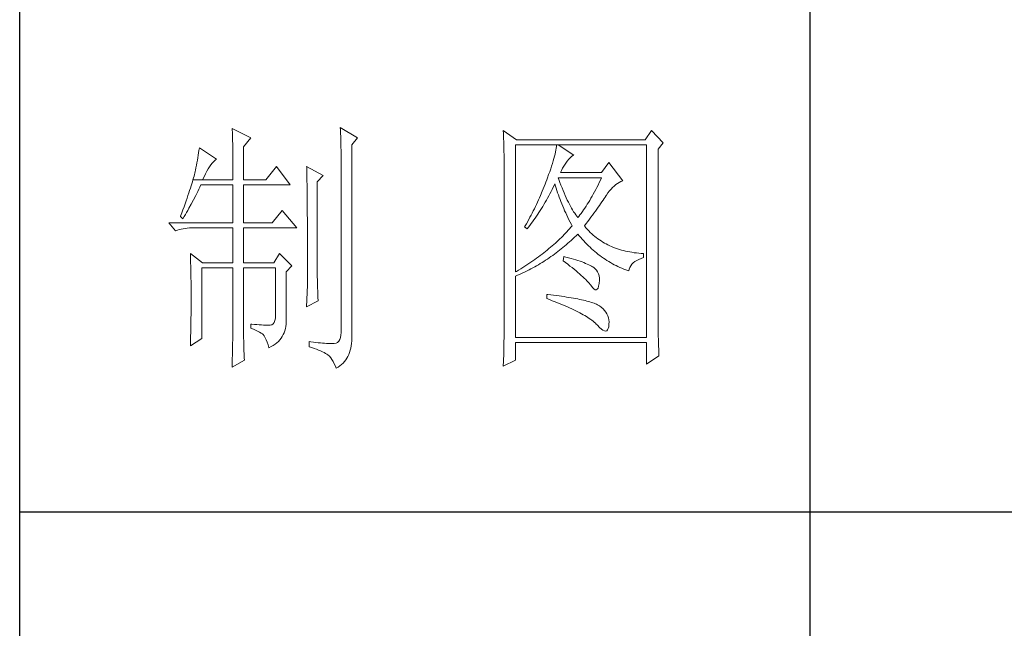
# Model space of a CAD drawing. Units: millimetres. Extents: x 4524 to 184104, y -121311 to -7597.
# Drawn here: x 8541 to 8743, y -59241 to -59117 of the extents above; entities that cross this region are included whole.
import ezdxf

# ---------------------------------------------------------------- set-up
doc = ezdxf.new("R2010")
doc.units = ezdxf.units.MM
doc.layers.add('轮廓线', color=7, linetype='Continuous', lineweight=25)

# ---------------------------------------------------------------- blocks, each defined once
blk = doc.blocks.new('文字')
blk.add_line((3870.01, 1145.22), (3870.01, 643.97))
at = {"layer": '轮廓线', "color": 7, "lineweight": 0}
for p, q in [((3760.36, 1017.5), (3760.37, 1017.16)), ((3763.93, 1015.75), (3760.36, 1017.5)), ((3760.37, 1017.16), (3760.4, 1016.8)), ((3760.4, 1016.8), (3760.41, 1016.41)), ((3760.41, 1016.41), (3760.43, 1016)), ((3780.88, 1017.7), (3780.9, 1017.23)), ((3784.14, 1015.75), (3780.88, 1017.7)), ((3780.9, 1017.23), (3780.92, 1016.75)), ((3780.92, 1016.75), (3780.96, 1015.81)), ((3811.82, 1017.11), (3811.84, 1016.58)), ((3814.31, 1015.36), (3811.82, 1017.11)), ((3811.84, 1016.58), (3811.86, 1016.06)), ((3839.96, 1017.11), (3838.71, 1015.36)), ((3842.14, 1014.78), (3839.96, 1017.11)), ((3760.43, 1016), (3760.45, 1015.58)), ((3760.45, 1015.58), (3760.46, 1015.13)), ((3760.46, 1015.13), (3760.47, 1014.66)), ((3760.47, 1014.66), (3760.48, 1014.16)), ((3762.53, 1014), (3763.93, 1015.75)), ((3780.96, 1015.81), (3780.98, 1015.33)), ((3780.98, 1015.33), (3780.99, 1014.85)), ((3780.99, 1014.85), (3781, 1014.36)), ((3783.05, 1014.39), (3784.14, 1015.75)), ((3811.86, 1016.06), (3811.87, 1015.54)), ((3811.87, 1015.54), (3811.89, 1015.03)), ((3811.89, 1015.03), (3811.9, 1014.52)), ((3838.71, 1015.36), (3814.31, 1015.36)), ((3841.2, 1013.61), (3842.14, 1014.78)), ((3754, 1012.89), (3753.92, 1012.43)), ((3754.07, 1013.35), (3754, 1012.89)), ((3754.14, 1013.81), (3754.07, 1013.35)), ((3757.4, 1011.67), (3754.14, 1013.81)), ((3760.48, 1014.16), (3760.49, 1013.65)), ((3760.49, 1013.65), (3760.5, 1013.11)), ((3760.5, 1013.11), (3760.5, 1012.55)), ((3762.53, 1007.78), (3762.53, 1014)), ((3781, 1014.36), (3781.01, 1013.88)), ((3781.01, 1013.88), (3781.02, 1013.39)), ((3781.02, 1013.39), (3781.03, 1012.9)), ((3781.03, 1012.9), (3781.03, 1012.4)), ((3783.05, 978.03), (3783.05, 1014.39)), ((3811.9, 1014.52), (3811.92, 1014.03)), ((3811.92, 1014.03), (3811.93, 1013.54)), ((3811.93, 1013.54), (3811.94, 1013.05)), ((3811.94, 1013.05), (3811.95, 1012.58)), ((3814.15, 990.28), (3814.15, 1014.39)), ((3814.15, 1014.39), (3839.02, 1014.39)), ((3821.72, 1013.05), (3821.64, 1012.66)), ((3821.79, 1013.41), (3821.72, 1013.05)), ((3821.85, 1013.76), (3821.79, 1013.41)), ((3821.89, 1014.09), (3821.85, 1013.76)), ((3821.92, 1014.39), (3821.89, 1014.09)), ((3825.19, 1012.44), (3822.23, 1014.39)), ((3839.02, 1014.39), (3839.02, 977.84)), ((3841.2, 981.07), (3841.2, 1013.61)), ((3753.68, 1011.02), (3753.59, 1010.54)), ((3753.76, 1011.49), (3753.68, 1011.02)), ((3753.84, 1011.97), (3753.76, 1011.49)), ((3753.92, 1012.43), (3753.84, 1011.97)), ((3756.33, 1010.6), (3756.57, 1010.91)), ((3756.57, 1010.91), (3756.8, 1011.17)), ((3756.8, 1011.17), (3757.02, 1011.39)), ((3757.02, 1011.39), (3757.23, 1011.56)), ((3757.23, 1011.56), (3757.4, 1011.67)), ((3760.5, 1012.55), (3760.51, 1011.98)), ((3760.51, 1011.98), (3760.51, 1011.38)), ((3760.51, 1011.38), (3760.51, 1007.78)), ((3781.03, 1012.4), (3781.03, 978.81)), ((3811.95, 1012.58), (3811.95, 1012.11)), ((3811.95, 1012.11), (3811.96, 1011.64)), ((3811.96, 1011.64), (3811.97, 1011.18)), ((3811.97, 1011.18), (3811.97, 1010.73)), ((3821.14, 1010.88), (3820.98, 1010.38)), ((3821.29, 1011.35), (3821.14, 1010.88)), ((3821.42, 1011.81), (3821.29, 1011.35)), ((3821.53, 1012.24), (3821.42, 1011.81)), ((3821.64, 1012.66), (3821.53, 1012.24)), ((3823.54, 1010.73), (3823.8, 1011.09)), ((3823.8, 1011.09), (3823.94, 1011.28)), ((3823.94, 1011.28), (3824.24, 1011.7)), ((3824.24, 1011.7), (3824.54, 1012.03)), ((3824.54, 1012.03), (3824.84, 1012.28)), ((3824.84, 1012.28), (3825.14, 1012.43)), ((3825.14, 1012.43), (3825.19, 1012.44)), ((3831.87, 1011.08), (3830.47, 1009.14)), ((3834.52, 1007.58), (3831.87, 1011.08)), ((3753.29, 1009.06), (3753.21, 1008.77)), ((3753.36, 1009.33), (3753.29, 1009.06)), ((3753.41, 1009.57), (3753.36, 1009.33)), ((3753.5, 1010.05), (3753.41, 1009.57)), ((3753.59, 1010.54), (3753.5, 1010.05)), ((3755.32, 1008.9), (3755.58, 1009.4)), ((3755.58, 1009.4), (3755.84, 1009.84)), ((3755.84, 1009.84), (3756.09, 1010.25)), ((3756.09, 1010.25), (3756.33, 1010.6)), ((3768.75, 1010.31), (3766.73, 1007.78)), ((3771.39, 1006.81), (3768.75, 1010.31)), ((3774.5, 1010.31), (3774.51, 1010.06)), ((3777.61, 1008.56), (3774.5, 1010.31)), ((3774.51, 1010.06), (3774.52, 1009.8)), ((3774.52, 1009.8), (3774.52, 1009.53)), ((3774.52, 1009.53), (3774.53, 1009.26)), ((3774.53, 1009.26), (3774.54, 1008.97)), ((3774.54, 1008.97), (3774.54, 1008.67)), ((3811.97, 1010.73), (3811.97, 1010.29)), ((3811.97, 1010.29), (3811.97, 979.87)), ((3820.62, 1009.31), (3820.42, 1008.75)), ((3820.81, 1009.86), (3820.62, 1009.31)), ((3820.98, 1010.38), (3820.81, 1009.86)), ((3822.7, 1009.14), (3822.88, 1009.56)), ((3830.47, 1009.14), (3822.7, 1009.14)), ((3822.88, 1009.56), (3823.08, 1009.96)), ((3823.08, 1009.96), (3823.3, 1010.35)), ((3823.3, 1010.35), (3823.54, 1010.73)), ((3752.82, 1007.41), (3752.7, 1007.02)), ((3752.93, 1007.77), (3752.82, 1007.41)), ((3753.03, 1008.13), (3752.93, 1007.77)), ((3752.93, 1007.77), (3754.76, 1007.78)), ((3753.13, 1008.46), (3753.03, 1008.13)), ((3753.21, 1008.77), (3753.13, 1008.46)), ((3754.76, 1007.78), (3755.04, 1008.36)), ((3754.76, 1007.78), (3760.51, 1007.78)), ((3755.04, 1008.36), (3755.32, 1008.9)), ((3762.53, 1007.78), (3766.73, 1007.78)), ((3774.54, 1008.67), (3774.54, 1008.36)), ((3774.54, 1008.36), (3774.55, 1008.04)), ((3774.55, 1008.04), (3774.56, 1007.71)), ((3774.56, 1007.71), (3774.56, 1007.37)), ((3774.56, 1007.37), (3774.57, 1007.02)), ((3776.52, 1007.39), (3777.61, 1008.56)), ((3776.52, 989.23), (3776.52, 1007.39)), ((3819.89, 1007.35), (3819.73, 1006.92)), ((3820.06, 1007.78), (3819.89, 1007.35)), ((3820.2, 1008.16), (3820.06, 1007.78)), ((3820.42, 1008.75), (3820.2, 1008.16)), ((3822.36, 1007.82), (3822.23, 1008.17)), ((3822.23, 1008.17), (3830.47, 1008.17)), ((3822.56, 1007.28), (3822.36, 1007.82)), ((3822.76, 1006.75), (3822.56, 1007.28)), ((3830.03, 1007.24), (3829.81, 1006.78)), ((3830.25, 1007.7), (3830.03, 1007.24)), ((3830.47, 1008.17), (3830.25, 1007.7)), ((3833.17, 1006.85), (3833.49, 1007.08)), ((3833.49, 1007.08), (3833.81, 1007.27)), ((3833.81, 1007.27), (3834.13, 1007.43)), ((3834.13, 1007.43), (3834.47, 1007.57)), ((3834.47, 1007.57), (3834.52, 1007.58)), ((3752.13, 1005.27), (3751.97, 1004.79)), ((3752.29, 1005.74), (3752.13, 1005.27)), ((3752.43, 1006.18), (3752.29, 1005.74)), ((3752.57, 1006.61), (3752.43, 1006.18)), ((3752.7, 1007.02), (3752.57, 1006.61)), ((3753.45, 1004.77), (3753.86, 1005.58)), ((3753.86, 1005.58), (3754.06, 1005.99)), ((3754.06, 1005.99), (3754.26, 1006.4)), ((3754.26, 1006.4), (3754.45, 1006.81)), ((3754.45, 1006.81), (3760.51, 1006.81)), ((3760.51, 1006.81), (3760.51, 999.61)), ((3762.53, 999.61), (3762.53, 1006.81)), ((3762.53, 1006.81), (3771.39, 1006.81)), ((3774.57, 1007.02), (3774.57, 1006.66)), ((3774.57, 1006.66), (3774.58, 1006.29)), ((3774.58, 1006.29), (3774.58, 1005.91)), ((3774.58, 1005.91), (3774.59, 1005.52)), ((3774.59, 1005.52), (3774.59, 1005.11)), ((3819.22, 1005.63), (3818.86, 1004.79)), ((3819.57, 1006.49), (3819.22, 1005.63)), ((3819.73, 1006.92), (3819.57, 1006.49)), ((3820.66, 1005.11), (3820.87, 1005.52)), ((3820.87, 1005.52), (3821.09, 1005.94)), ((3821.09, 1005.94), (3821.3, 1006.37)), ((3821.3, 1006.37), (3821.51, 1006.79)), ((3821.51, 1006.79), (3821.61, 1007)), ((3821.61, 1007), (3821.73, 1006.58)), ((3821.73, 1006.58), (3821.86, 1006.17)), ((3821.86, 1006.17), (3821.99, 1005.75)), ((3821.99, 1005.75), (3822.13, 1005.32)), ((3822.13, 1005.32), (3822.28, 1004.9)), ((3822.96, 1006.24), (3822.76, 1006.75)), ((3823.16, 1005.75), (3822.96, 1006.24)), ((3823.36, 1005.27), (3823.16, 1005.75)), ((3823.56, 1004.8), (3823.36, 1005.27)), ((3829.13, 1005.48), (3828.9, 1005.07)), ((3829.36, 1005.91), (3829.13, 1005.48)), ((3829.58, 1006.34), (3829.36, 1005.91)), ((3829.81, 1006.78), (3829.58, 1006.34)), ((3831.41, 1004.86), (3831.68, 1005.27)), ((3831.68, 1005.27), (3831.97, 1005.65)), ((3831.97, 1005.65), (3832.26, 1005.99)), ((3832.26, 1005.99), (3832.56, 1006.31)), ((3832.56, 1006.31), (3832.86, 1006.59)), ((3832.86, 1006.59), (3833.17, 1006.85)), ((3751.62, 1003.77), (3751.43, 1003.23)), ((3751.8, 1004.29), (3751.62, 1003.77)), ((3751.97, 1004.79), (3751.8, 1004.29)), ((3752.6, 1003.15), (3753.03, 1003.96)), ((3753.03, 1003.96), (3753.45, 1004.77)), ((3774.59, 1005.11), (3774.59, 1004.7)), ((3774.59, 1004.7), (3774.6, 1004.28)), ((3774.6, 1004.28), (3774.6, 1003.85)), ((3774.6, 1003.85), (3774.61, 1003.4)), ((3774.61, 1003.4), (3774.61, 1002.95)), ((3818.3, 1003.53), (3818.11, 1003.11)), ((3818.49, 1003.95), (3818.3, 1003.53)), ((3818.68, 1004.37), (3818.49, 1003.95)), ((3818.86, 1004.79), (3818.68, 1004.37)), ((3819.53, 1003.11), (3819.76, 1003.5)), ((3819.76, 1003.5), (3819.99, 1003.89)), ((3819.99, 1003.89), (3820.21, 1004.3)), ((3820.21, 1004.3), (3820.44, 1004.7)), ((3820.44, 1004.7), (3820.66, 1005.11)), ((3822.28, 1004.9), (3822.43, 1004.48)), ((3822.43, 1004.48), (3822.58, 1004.05)), ((3822.58, 1004.05), (3822.75, 1003.63)), ((3822.75, 1003.63), (3822.92, 1003.2)), ((3823.76, 1004.36), (3823.56, 1004.8)), ((3823.96, 1003.93), (3823.76, 1004.36)), ((3824.16, 1003.52), (3823.96, 1003.93)), ((3824.36, 1003.13), (3824.16, 1003.52)), ((3827.99, 1003.49), (3827.76, 1003.12)), ((3828.22, 1003.87), (3827.99, 1003.49)), ((3828.45, 1004.26), (3828.22, 1003.87)), ((3828.68, 1004.66), (3828.45, 1004.26)), ((3828.9, 1005.07), (3828.68, 1004.66)), ((3830.29, 1003.24), (3830.52, 1003.57)), ((3830.52, 1003.57), (3830.74, 1003.89)), ((3830.74, 1003.89), (3830.96, 1004.2)), ((3830.96, 1004.2), (3831.16, 1004.5)), ((3831.16, 1004.5), (3831.36, 1004.79)), ((3831.36, 1004.79), (3831.41, 1004.86)), ((3750.81, 1001.49), (3750.59, 1000.87)), ((3751.03, 1002.09), (3750.81, 1001.49)), ((3751.23, 1002.67), (3751.03, 1002.09)), ((3751.43, 1003.23), (3751.23, 1002.67)), ((3751.49, 1001.17), (3751.71, 1001.57)), ((3751.71, 1001.57), (3751.94, 1001.96)), ((3751.94, 1001.96), (3752.16, 1002.36)), ((3752.16, 1002.36), (3752.6, 1003.15)), ((3769.84, 1001.95), (3767.97, 999.61)), ((3772.64, 998.64), (3769.84, 1001.95)), ((3774.61, 1002.95), (3774.61, 1002.49)), ((3774.61, 1002.49), (3774.62, 1002.01)), ((3774.62, 1002.01), (3774.62, 1001.53)), ((3774.62, 1001.53), (3774.62, 1001.03)), ((3817.29, 1001.46), (3817.08, 1001.06)), ((3817.5, 1001.88), (3817.29, 1001.46)), ((3817.71, 1002.29), (3817.5, 1001.88)), ((3817.91, 1002.7), (3817.71, 1002.29)), ((3818.11, 1003.11), (3817.91, 1002.7)), ((3818.35, 1001.22), (3818.59, 1001.59)), ((3818.59, 1001.59), (3818.83, 1001.96)), ((3818.83, 1001.96), (3819.07, 1002.34)), ((3819.07, 1002.34), (3819.3, 1002.72)), ((3819.3, 1002.72), (3819.53, 1003.11)), ((3822.92, 1003.2), (3823.09, 1002.77)), ((3823.09, 1002.77), (3823.28, 1002.34)), ((3823.28, 1002.34), (3823.46, 1001.91)), ((3823.46, 1001.91), (3823.66, 1001.48)), ((3823.66, 1001.48), (3823.86, 1001.05)), ((3824.56, 1002.75), (3824.36, 1003.13)), ((3824.76, 1002.39), (3824.56, 1002.75)), ((3824.96, 1002.05), (3824.76, 1002.39)), ((3825.16, 1001.72), (3824.96, 1002.05)), ((3825.36, 1001.41), (3825.16, 1001.72)), ((3826.83, 1001.73), (3826.59, 1001.4)), ((3827.06, 1002.07), (3826.83, 1001.73)), ((3827.29, 1002.41), (3827.06, 1002.07)), ((3827.53, 1002.76), (3827.29, 1002.41)), ((3827.76, 1003.12), (3827.53, 1002.76)), ((3828.73, 1001.08), (3829.01, 1001.46)), ((3829.01, 1001.46), (3829.29, 1001.83)), ((3829.29, 1001.83), (3829.55, 1002.19)), ((3829.55, 1002.19), (3829.8, 1002.55)), ((3829.8, 1002.55), (3830.05, 1002.9)), ((3830.05, 1002.9), (3830.29, 1003.24)), ((3748.38, 999.61), (3749.63, 998.06)), ((3748.38, 999.61), (3760.51, 999.61)), ((3750.59, 1000.87), (3750.56, 1000.78)), ((3750.56, 1000.78), (3751.02, 1000.39)), ((3751.02, 1000.39), (3751.26, 1000.78)), ((3751.26, 1000.78), (3751.49, 1001.17)), ((3762.53, 999.61), (3767.97, 999.61)), ((3774.62, 1001.03), (3774.63, 1000.52)), ((3774.63, 1000.52), (3774.63, 1000.01)), ((3774.63, 1000.01), (3774.63, 999.48)), ((3816.65, 1000.25), (3816.21, 999.44)), ((3816.87, 1000.65), (3816.65, 1000.25)), ((3817.08, 1001.06), (3816.87, 1000.65)), ((3817.1, 999.45), (3817.36, 999.8)), ((3817.36, 999.8), (3817.61, 1000.15)), ((3817.61, 1000.15), (3817.86, 1000.5)), ((3817.86, 1000.5), (3818.1, 1000.86)), ((3818.1, 1000.86), (3818.35, 1001.22)), ((3823.86, 1001.05), (3824.07, 1000.61)), ((3824.07, 1000.61), (3824.28, 1000.18)), ((3824.28, 1000.18), (3824.51, 999.74)), ((3824.51, 999.74), (3824.73, 999.31)), ((3825.56, 1001.12), (3825.36, 1001.41)), ((3825.76, 1000.84), (3825.56, 1001.12)), ((3825.96, 1000.59), (3825.76, 1000.84)), ((3826.12, 1000.78), (3825.96, 1000.59)), ((3826.36, 1001.09), (3826.12, 1000.78)), ((3826.59, 1001.4), (3826.36, 1001.09)), ((3827.53, 999.46), (3827.84, 999.87)), ((3827.84, 999.87), (3828.15, 1000.28)), ((3828.15, 1000.28), (3828.44, 1000.68)), ((3828.44, 1000.68), (3828.73, 1001.08)), ((3749.63, 998.06), (3749.97, 998.19)), ((3749.97, 998.19), (3750.33, 998.31)), ((3750.33, 998.31), (3750.69, 998.41)), ((3750.69, 998.41), (3751.07, 998.49)), ((3751.07, 998.49), (3751.45, 998.55)), ((3751.45, 998.55), (3751.84, 998.6)), ((3751.84, 998.6), (3752.24, 998.63)), ((3752.24, 998.63), (3752.65, 998.64)), ((3752.65, 998.64), (3760.51, 998.64)), ((3760.51, 998.64), (3760.51, 992.03)), ((3762.53, 992.03), (3762.53, 998.64)), ((3762.53, 998.64), (3772.64, 998.64)), ((3774.63, 999.48), (3774.64, 998.95)), ((3774.64, 998.95), (3774.64, 998.4)), ((3774.64, 998.4), (3774.64, 997.84)), ((3774.64, 997.84), (3774.64, 997.27)), ((3815.98, 999.05), (3815.86, 998.84)), ((3815.86, 998.84), (3816.33, 998.45)), ((3816.21, 999.44), (3815.98, 999.05)), ((3816.33, 998.45), (3816.59, 998.78)), ((3816.59, 998.78), (3816.85, 999.11)), ((3816.85, 999.11), (3817.1, 999.45)), ((3823.9, 997.92), (3823.65, 997.65)), ((3824.15, 998.2), (3823.9, 997.92)), ((3824.4, 998.47), (3824.15, 998.2)), ((3824.64, 998.75), (3824.4, 998.47)), ((3824.88, 999.03), (3824.64, 998.75)), ((3824.73, 999.31), (3824.88, 999.03)), ((3827.21, 999.03), (3827.53, 999.46)), ((3827.31, 998.91), (3827.21, 999.03)), ((3827.55, 998.62), (3827.31, 998.91)), ((3827.8, 998.33), (3827.55, 998.62)), ((3828.07, 998.06), (3827.8, 998.33)), ((3828.33, 997.79), (3828.07, 998.06)), ((3828.6, 997.53), (3828.33, 997.79)), ((3774.64, 997.27), (3774.65, 996.69)), ((3774.65, 996.69), (3774.65, 996.11)), ((3774.65, 996.11), (3774.65, 995.51)), ((3822, 996.02), (3821.7, 995.75)), ((3822.28, 996.29), (3822, 996.02)), ((3822.57, 996.56), (3822.28, 996.29)), ((3822.85, 996.83), (3822.57, 996.56)), ((3823.12, 997.1), (3822.85, 996.83)), ((3823.39, 997.37), (3823.12, 997.1)), ((3823.65, 997.65), (3823.39, 997.37)), ((3824.09, 995.73), (3824.4, 996)), ((3824.4, 996), (3824.71, 996.28)), ((3824.71, 996.28), (3825.02, 996.57)), ((3825.02, 996.57), (3825.33, 996.86)), ((3825.33, 996.86), (3825.63, 997.15)), ((3825.63, 997.15), (3825.94, 997.45)), ((3825.94, 997.45), (3825.96, 997.47)), ((3825.96, 997.47), (3826.24, 997.14)), ((3826.24, 997.14), (3826.52, 996.8)), ((3826.52, 996.8), (3826.8, 996.48)), ((3826.8, 996.48), (3827.09, 996.16)), ((3827.09, 996.16), (3827.38, 995.85)), ((3827.38, 995.85), (3827.67, 995.55)), ((3828.88, 997.28), (3828.6, 997.53)), ((3829.17, 997.04), (3828.88, 997.28)), ((3829.45, 996.81), (3829.17, 997.04)), ((3829.75, 996.58), (3829.45, 996.81)), ((3830.06, 996.37), (3829.75, 996.58)), ((3830.37, 996.16), (3830.06, 996.37)), ((3830.69, 995.96), (3830.37, 996.16)), ((3831.01, 995.77), (3830.69, 995.96)), ((3774.65, 995.51), (3774.65, 994.9)), ((3774.65, 994.9), (3774.65, 994.28)), ((3774.65, 994.28), (3774.65, 993.65)), ((3819.83, 994.17), (3819.5, 993.91)), ((3820.16, 994.43), (3819.83, 994.17)), ((3820.48, 994.7), (3820.16, 994.43)), ((3820.79, 994.96), (3820.48, 994.7)), ((3821.1, 995.22), (3820.79, 994.96)), ((3821.41, 995.49), (3821.1, 995.22)), ((3821.7, 995.75), (3821.41, 995.49)), ((3821.85, 993.91), (3822.17, 994.16)), ((3822.17, 994.16), (3822.5, 994.41)), ((3822.5, 994.41), (3822.82, 994.66)), ((3822.82, 994.66), (3823.14, 994.92)), ((3823.14, 994.92), (3823.46, 995.18)), ((3823.46, 995.18), (3823.77, 995.45)), ((3823.77, 995.45), (3824.09, 995.73)), ((3827.67, 995.55), (3827.97, 995.25)), ((3827.97, 995.25), (3828.27, 994.96)), ((3828.27, 994.96), (3828.58, 994.68)), ((3828.58, 994.68), (3828.88, 994.4)), ((3828.88, 994.4), (3829.2, 994.14)), ((3829.2, 994.14), (3829.51, 993.88)), ((3831.34, 995.59), (3831.01, 995.77)), ((3831.68, 995.42), (3831.34, 995.59)), ((3832.02, 995.25), (3831.68, 995.42)), ((3832.37, 995.1), (3832.02, 995.25)), ((3832.73, 994.95), (3832.37, 995.1)), ((3833.09, 994.81), (3832.73, 994.95)), ((3833.46, 994.68), (3833.09, 994.81)), ((3833.84, 994.56), (3833.46, 994.68)), ((3834.22, 994.44), (3833.84, 994.56)), ((3834.61, 994.34), (3834.22, 994.44)), ((3835, 994.24), (3834.61, 994.34)), ((3835.4, 994.16), (3835, 994.24)), ((3835.82, 994.08), (3835.4, 994.16)), ((3836.23, 994.01), (3835.82, 994.08)), ((3836.65, 993.94), (3836.23, 994.01)), ((3752.43, 993.78), (3752.44, 993.32)), ((3754.76, 992.03), (3752.43, 993.78)), ((3752.44, 993.32), (3752.47, 992.38)), ((3752.47, 992.38), (3752.49, 991.92)), ((3769.37, 993.78), (3768.28, 992.03)), ((3771.7, 991.45), (3769.37, 993.78)), ((3774.65, 993.65), (3774.65, 993.01)), ((3774.65, 993.01), (3774.65, 991.7)), ((3817.04, 992.12), (3816.67, 991.87)), ((3817.41, 992.37), (3817.04, 992.12)), ((3817.77, 992.63), (3817.41, 992.37)), ((3818.13, 992.88), (3817.77, 992.63)), ((3818.48, 993.14), (3818.13, 992.88)), ((3818.83, 993.39), (3818.48, 993.14)), ((3819.16, 993.65), (3818.83, 993.39)), ((3819.5, 993.91), (3819.16, 993.65)), ((3819.16, 992.08), (3819.5, 992.29)), ((3819.5, 992.29), (3819.84, 992.51)), ((3819.84, 992.51), (3820.18, 992.73)), ((3820.18, 992.73), (3820.52, 992.96)), ((3820.52, 992.96), (3820.85, 993.19)), ((3820.85, 993.19), (3821.19, 993.43)), ((3821.19, 993.43), (3821.52, 993.66)), ((3821.52, 993.66), (3821.85, 993.91)), ((3823.32, 993.2), (3823.17, 992.42)), ((3823.17, 992.42), (3823.62, 992.08)), ((3823.7, 993.1), (3823.32, 993.2)), ((3824.2, 992.97), (3823.7, 993.1)), ((3824.68, 992.84), (3824.2, 992.97)), ((3825.14, 992.7), (3824.68, 992.84)), ((3825.57, 992.57), (3825.14, 992.7)), ((3825.99, 992.44), (3825.57, 992.57)), ((3826.38, 992.31), (3825.99, 992.44)), ((3826.76, 992.18), (3826.38, 992.31)), ((3827.11, 992.05), (3826.76, 992.18)), ((3829.51, 993.88), (3829.83, 993.62)), ((3829.83, 993.62), (3830.15, 993.38)), ((3830.15, 993.38), (3830.48, 993.14)), ((3830.48, 993.14), (3830.81, 992.9)), ((3830.81, 992.9), (3831.14, 992.68)), ((3831.14, 992.68), (3831.48, 992.46)), ((3831.48, 992.46), (3831.82, 992.25)), ((3831.82, 992.25), (3832.16, 992.05)), ((3836.48, 992), (3836.78, 992.24)), ((3837.08, 993.89), (3836.65, 993.94)), ((3836.78, 992.24), (3837.14, 992.47)), ((3837.52, 993.85), (3837.08, 993.89)), ((3837.14, 992.47), (3837.54, 992.67)), ((3837.95, 993.81), (3837.52, 993.85)), ((3837.54, 992.67), (3837.98, 992.86)), ((3838.4, 993.78), (3837.95, 993.81)), ((3837.98, 992.86), (3838.4, 993)), ((3838.4, 993), (3838.4, 993.78)), ((3752.49, 991.92), (3752.5, 991.44)), ((3752.5, 991.44), (3752.51, 990.97)), ((3752.51, 990.97), (3752.52, 990.49)), ((3752.52, 990.49), (3752.53, 990.01)), ((3754.6, 977.64), (3754.6, 991.06)), ((3754.6, 991.06), (3760.51, 991.06)), ((3754.76, 992.03), (3760.51, 992.03)), ((3760.51, 991.06), (3760.51, 980.05)), ((3762.53, 992.03), (3768.28, 992.03)), ((3762.53, 978.82), (3762.53, 991.06)), ((3762.53, 991.06), (3768.59, 991.06)), ((3768.59, 991.06), (3768.59, 982.12)), ((3770.61, 990.28), (3771.7, 991.45)), ((3770.61, 980.79), (3770.61, 990.28)), ((3774.65, 991.7), (3774.66, 991.03)), ((3774.66, 991.03), (3774.66, 987.75)), ((3814.32, 990.38), (3814.15, 990.28)), ((3814.72, 990.63), (3814.32, 990.38)), ((3815.12, 990.87), (3814.72, 990.63)), ((3815.52, 991.12), (3815.12, 990.87)), ((3815.26, 989.98), (3815.98, 990.33)), ((3815.91, 991.37), (3815.52, 991.12)), ((3816.29, 991.62), (3815.91, 991.37)), ((3815.98, 990.33), (3816.71, 990.69)), ((3816.67, 991.87), (3816.29, 991.62)), ((3816.71, 990.69), (3817.06, 990.88)), ((3817.06, 990.88), (3817.42, 991.06)), ((3817.42, 991.06), (3817.77, 991.26)), ((3817.77, 991.26), (3818.12, 991.46)), ((3818.12, 991.46), (3818.47, 991.66)), ((3818.47, 991.66), (3818.82, 991.87)), ((3818.82, 991.87), (3819.16, 992.08)), ((3823.62, 992.08), (3824.06, 991.74)), ((3824.06, 991.74), (3824.47, 991.41)), ((3824.47, 991.41), (3824.88, 991.1)), ((3824.88, 991.1), (3825.26, 990.79)), ((3825.26, 990.79), (3825.63, 990.49)), ((3825.63, 990.49), (3825.97, 990.19)), ((3827.44, 991.91), (3827.11, 992.05)), ((3827.75, 991.78), (3827.44, 991.91)), ((3828.03, 991.65), (3827.75, 991.78)), ((3828.3, 991.52), (3828.03, 991.65)), ((3828.54, 991.38), (3828.3, 991.52)), ((3828.76, 991.25), (3828.54, 991.38)), ((3828.91, 991.16), (3828.76, 991.25)), ((3829.23, 990.9), (3828.91, 991.16)), ((3829.5, 990.6), (3829.23, 990.9)), ((3829.72, 990.28), (3829.5, 990.6)), ((3829.88, 989.92), (3829.72, 990.28)), ((3832.16, 992.05), (3832.51, 991.85)), ((3832.51, 991.85), (3832.86, 991.66)), ((3832.86, 991.66), (3833.22, 991.48)), ((3833.22, 991.48), (3833.57, 991.31)), ((3833.57, 991.31), (3833.93, 991.14)), ((3833.93, 991.14), (3834.3, 990.98)), ((3834.3, 990.98), (3834.67, 990.83)), ((3834.67, 990.83), (3835.04, 990.68)), ((3835.04, 990.68), (3835.42, 990.54)), ((3835.42, 990.54), (3835.61, 990.47)), ((3835.61, 990.47), (3835.69, 990.82)), ((3835.69, 990.82), (3835.82, 991.15)), ((3835.82, 991.15), (3835.99, 991.45)), ((3835.99, 991.45), (3836.21, 991.73)), ((3836.21, 991.73), (3836.48, 992)), ((3752.53, 990.01), (3752.54, 989.53)), ((3752.54, 989.53), (3752.55, 989.04)), ((3752.55, 989.04), (3752.56, 988.56)), ((3752.56, 988.56), (3752.56, 988.07)), ((3776.53, 988.9), (3776.52, 989.23)), ((3776.53, 988.54), (3776.53, 988.9)), ((3776.54, 988.13), (3776.53, 988.54)), ((3814.15, 989.5), (3814.52, 989.66)), ((3814.15, 977.84), (3814.15, 989.5)), ((3814.52, 989.66), (3814.89, 989.82)), ((3814.89, 989.82), (3815.26, 989.98)), ((3825.97, 990.19), (3826.3, 989.91)), ((3826.3, 989.91), (3826.61, 989.63)), ((3826.61, 989.63), (3826.91, 989.36)), ((3826.91, 989.36), (3827.19, 989.1)), ((3827.19, 989.1), (3827.45, 988.85)), ((3827.45, 988.85), (3827.69, 988.61)), ((3827.69, 988.61), (3827.91, 988.37)), ((3829.99, 989.52), (3829.88, 989.92)), ((3830.05, 989.09), (3829.99, 989.52)), ((3830.01, 988.14), (3830.05, 988.63)), ((3830.05, 988.63), (3830.05, 989.09)), ((3752.56, 988.07), (3752.57, 987.58)), ((3752.57, 987.58), (3752.58, 986.58)), ((3752.58, 986.58), (3752.58, 986.08)), ((3774.66, 987.75), (3774.5, 983.67)), ((3776.56, 987.69), (3776.54, 988.13)), ((3776.57, 987.2), (3776.56, 987.69)), ((3776.6, 986.67), (3776.57, 987.2)), ((3776.62, 986.1), (3776.6, 986.67)), ((3827.91, 988.37), (3828.12, 988.14)), ((3828.12, 988.14), (3828.31, 987.92)), ((3828.31, 987.92), (3828.45, 987.75)), ((3828.45, 987.75), (3828.75, 987.34)), ((3828.75, 987.34), (3829.01, 987.05)), ((3829.01, 987.05), (3829.25, 986.9)), ((3829.25, 986.9), (3829.46, 986.88)), ((3829.46, 986.88), (3829.64, 986.99)), ((3829.64, 986.99), (3829.79, 987.23)), ((3829.79, 987.23), (3829.91, 987.6)), ((3829.91, 987.6), (3830, 988.1)), ((3830, 988.1), (3830.01, 988.14)), ((3752.58, 986.08), (3752.58, 984.26)), ((3774.5, 983.67), (3776.68, 984.83)), ((3776.65, 985.49), (3776.62, 986.1)), ((3776.68, 984.83), (3776.65, 985.49)), ((3820.06, 986), (3820.06, 985.22)), ((3820.27, 985.98), (3820.06, 986)), ((3820.06, 985.22), (3820.59, 985.03)), ((3820.82, 985.92), (3820.27, 985.98)), ((3820.59, 985.03), (3821.12, 984.83)), ((3821.36, 985.85), (3820.82, 985.92)), ((3821.12, 984.83), (3821.63, 984.63)), ((3821.88, 985.79), (3821.36, 985.85)), ((3822.39, 985.72), (3821.88, 985.79)), ((3822.88, 985.66), (3822.39, 985.72)), ((3823.36, 985.59), (3822.88, 985.66)), ((3823.82, 985.52), (3823.36, 985.59)), ((3824.27, 985.45), (3823.82, 985.52)), ((3824.71, 985.37), (3824.27, 985.45)), ((3825.13, 985.3), (3824.71, 985.37)), ((3825.53, 985.23), (3825.13, 985.3)), ((3825.93, 985.15), (3825.53, 985.23)), ((3826.3, 985.07), (3825.93, 985.15)), ((3826.66, 984.99), (3826.3, 985.07)), ((3827.01, 984.92), (3826.66, 984.99)), ((3827.35, 984.84), (3827.01, 984.92)), ((3827.66, 984.76), (3827.35, 984.84)), ((3827.97, 984.67), (3827.66, 984.76)), ((3828.26, 984.59), (3827.97, 984.67)), ((3752.57, 982.81), (3752.56, 982.33)), ((3752.58, 984.26), (3752.57, 983.29)), ((3752.57, 983.29), (3752.57, 982.81)), ((3821.63, 984.63), (3822.12, 984.44)), ((3822.12, 984.44), (3822.61, 984.24)), ((3822.61, 984.24), (3823.08, 984.05)), ((3823.08, 984.05), (3823.53, 983.86)), ((3823.53, 983.86), (3823.97, 983.67)), ((3823.97, 983.67), (3824.39, 983.48)), ((3824.39, 983.48), (3824.8, 983.29)), ((3824.8, 983.29), (3825.2, 983.1)), ((3825.2, 983.1), (3825.58, 982.91)), ((3825.58, 982.91), (3825.95, 982.73)), ((3828.54, 984.5), (3828.26, 984.59)), ((3828.8, 984.42), (3828.54, 984.5)), ((3829.04, 984.33), (3828.8, 984.42)), ((3829.28, 984.24), (3829.04, 984.33)), ((3829.49, 984.15), (3829.28, 984.24)), ((3829.7, 984.06), (3829.49, 984.15)), ((3830.04, 983.84), (3829.7, 984.06)), ((3830.41, 983.57), (3830.04, 983.84)), ((3830.75, 983.28), (3830.41, 983.57)), ((3831.04, 982.97), (3830.75, 983.28)), ((3831.28, 982.65), (3831.04, 982.97)), ((3752.55, 981.36), (3752.54, 980.88)), ((3752.56, 982.33), (3752.55, 981.36)), ((3768.48, 981.06), (3768.34, 980.69)), ((3768.57, 981.54), (3768.48, 981.06)), ((3768.59, 982.12), (3768.57, 981.54)), ((3825.95, 982.73), (3826.31, 982.54)), ((3826.31, 982.54), (3826.65, 982.36)), ((3826.65, 982.36), (3826.98, 982.17)), ((3826.98, 982.17), (3827.29, 981.99)), ((3827.29, 981.99), (3827.59, 981.81)), ((3827.59, 981.81), (3827.87, 981.63)), ((3827.87, 981.63), (3828.14, 981.45)), ((3828.14, 981.45), (3828.4, 981.28)), ((3828.4, 981.28), (3828.64, 981.1)), ((3828.64, 981.1), (3828.87, 980.92)), ((3828.87, 980.92), (3829.08, 980.75)), ((3831.49, 982.31), (3831.28, 982.65)), ((3831.65, 981.96), (3831.49, 982.31)), ((3831.77, 981.58), (3831.65, 981.96)), ((3831.84, 981.19), (3831.77, 981.58)), ((3831.88, 980.79), (3831.84, 981.19)), ((3841.2, 980.54), (3841.2, 981.07)), ((3752.51, 979.43), (3752.5, 978.94)), ((3752.53, 979.91), (3752.51, 979.43)), ((3752.54, 980.39), (3752.53, 979.91)), ((3752.54, 980.88), (3752.54, 980.39)), ((3760.5, 979.06), (3760.49, 978.67)), ((3760.51, 979.75), (3760.5, 979.42)), ((3760.5, 979.42), (3760.5, 979.06)), ((3760.51, 980.05), (3760.51, 979.75)), ((3763.93, 980.37), (3763.93, 979.59)), ((3764.07, 980.35), (3763.93, 980.37)), ((3763.93, 979.59), (3764.39, 979.41)), ((3764.58, 980.32), (3764.07, 980.35)), ((3764.39, 979.41), (3764.81, 979.23)), ((3765.06, 980.28), (3764.58, 980.32)), ((3764.81, 979.23), (3765.2, 979.05)), ((3765.51, 980.25), (3765.06, 980.28)), ((3765.2, 979.05), (3765.54, 978.87)), ((3765.92, 980.23), (3765.51, 980.25)), ((3766.31, 980.21), (3765.92, 980.23)), ((3766.65, 980.19), (3766.31, 980.21)), ((3766.97, 980.18), (3766.65, 980.19)), ((3767.26, 980.17), (3766.97, 980.18)), ((3767.57, 980.17), (3767.26, 980.17)), ((3767.89, 980.24), (3767.57, 980.17)), ((3768.14, 980.41), (3767.89, 980.24)), ((3768.34, 980.69), (3768.14, 980.41)), ((3770.22, 978.75), (3770.35, 979.12)), ((3770.35, 979.12), (3770.46, 979.52)), ((3770.46, 979.52), (3770.54, 979.93)), ((3770.54, 979.93), (3770.59, 980.35)), ((3770.59, 980.35), (3770.61, 980.79)), ((3811.97, 979.87), (3811.97, 978.88)), ((3829.08, 980.75), (3829.28, 980.58)), ((3829.28, 980.58), (3829.46, 980.4)), ((3829.46, 980.4), (3829.64, 980.23)), ((3829.64, 980.23), (3829.7, 980.17)), ((3829.7, 980.17), (3830.08, 979.76)), ((3830.08, 979.76), (3830.42, 979.44)), ((3830.42, 979.44), (3830.73, 979.21)), ((3830.73, 979.21), (3831, 979.09)), ((3831, 979.09), (3831.24, 979.05)), ((3831.24, 979.05), (3831.44, 979.11)), ((3831.44, 979.11), (3831.6, 979.27)), ((3831.6, 979.27), (3831.73, 979.52)), ((3831.73, 979.52), (3831.82, 979.86)), ((3831.82, 979.86), (3831.87, 980.3)), ((3831.87, 980.37), (3831.88, 980.79)), ((3831.87, 980.3), (3831.87, 980.37)), ((3841.21, 980.02), (3841.2, 980.54)), ((3841.21, 979.51), (3841.21, 980.02)), ((3841.22, 979), (3841.21, 979.51)), ((3752.48, 977.98), (3752.43, 976.53)), ((3752.43, 976.28), (3754.6, 977.64)), ((3752.5, 978.94), (3752.48, 977.98)), ((3760.47, 977.33), (3760.46, 976.82)), ((3760.48, 977.81), (3760.47, 977.33)), ((3760.49, 978.67), (3760.48, 978.25)), ((3760.48, 978.25), (3760.48, 977.81)), ((3762.54, 978.27), (3762.53, 978.82)), ((3762.54, 977.73), (3762.54, 978.27)), ((3762.55, 977.21), (3762.54, 977.73)), ((3762.56, 976.7), (3762.55, 977.21)), ((3765.54, 978.87), (3765.86, 978.69)), ((3765.86, 978.69), (3766.13, 978.51)), ((3766.13, 978.51), (3766.26, 978.42)), ((3766.26, 978.42), (3766.47, 978.14)), ((3766.47, 978.14), (3766.66, 977.8)), ((3766.66, 977.8), (3766.84, 977.41)), ((3766.84, 977.41), (3767.02, 976.96)), ((3769.13, 977.11), (3769.4, 977.41)), ((3769.4, 977.41), (3769.65, 977.72)), ((3769.65, 977.72), (3769.87, 978.04)), ((3769.87, 978.04), (3770.06, 978.39)), ((3770.06, 978.39), (3770.22, 978.75)), ((3780.79, 977.46), (3780.6, 977.15)), ((3780.92, 977.83), (3780.79, 977.46)), ((3781.01, 978.29), (3780.92, 977.83)), ((3781.03, 978.81), (3781.01, 978.29)), ((3783.02, 976.73), (3783.05, 977.2)), ((3783.06, 977.69), (3783.05, 978.03)), ((3783.05, 977.2), (3783.06, 977.69)), ((3811.96, 977.91), (3811.94, 976.93)), ((3811.97, 978.88), (3811.96, 978.4)), ((3811.96, 978.4), (3811.96, 977.91)), ((3839.02, 977.84), (3814.15, 977.84)), ((3841.22, 978.5), (3841.22, 979)), ((3841.23, 978.01), (3841.22, 978.5)), ((3841.24, 977.52), (3841.23, 978.01)), ((3841.25, 977.05), (3841.24, 977.52)), ((3752.43, 976.53), (3752.43, 976.28)), ((3760.43, 975.71), (3760.42, 975.11)), ((3760.45, 976.28), (3760.43, 975.71)), ((3760.46, 976.82), (3760.45, 976.28)), ((3762.57, 976.21), (3762.56, 976.7)), ((3762.58, 975.74), (3762.57, 976.21)), ((3762.6, 975.27), (3762.58, 975.74)), ((3767.02, 976.96), (3767.19, 976.47)), ((3767.19, 976.47), (3767.34, 975.91)), ((3767.34, 975.91), (3767.35, 975.89)), ((3767.35, 975.89), (3767.76, 976.1)), ((3767.76, 976.1), (3768.15, 976.33)), ((3768.15, 976.33), (3768.5, 976.58)), ((3768.5, 976.58), (3768.83, 976.84)), ((3768.83, 976.84), (3769.13, 977.11)), ((3774.97, 977.06), (3774.97, 976.09)), ((3775.32, 977.01), (3774.97, 977.06)), ((3774.97, 976.09), (3775.46, 975.93)), ((3775.8, 976.95), (3775.32, 977.01)), ((3775.46, 975.93), (3775.92, 975.77)), ((3776.26, 976.9), (3775.8, 976.95)), ((3775.92, 975.77), (3776.35, 975.61)), ((3776.7, 976.85), (3776.26, 976.9)), ((3776.35, 975.61), (3776.76, 975.45)), ((3777.12, 976.81), (3776.7, 976.85)), ((3776.76, 975.45), (3777.13, 975.3)), ((3777.52, 976.77), (3777.12, 976.81)), ((3777.13, 975.3), (3777.48, 975.14)), ((3777.89, 976.74), (3777.52, 976.77)), ((3778.25, 976.71), (3777.89, 976.74)), ((3778.59, 976.7), (3778.25, 976.71)), ((3778.9, 976.68), (3778.59, 976.7)), ((3779.2, 976.67), (3778.9, 976.68)), ((3779.48, 976.67), (3779.2, 976.67)), ((3779.72, 976.68), (3779.48, 976.67)), ((3780.07, 976.77), (3779.72, 976.68)), ((3780.36, 976.92), (3780.07, 976.77)), ((3780.6, 977.15), (3780.36, 976.92)), ((3782.66, 975.01), (3782.78, 975.42)), ((3782.78, 975.42), (3782.88, 975.83)), ((3782.88, 975.83), (3782.96, 976.27)), ((3782.96, 976.27), (3783.02, 976.73)), ((3811.92, 975.49), (3811.89, 974.53)), ((3811.93, 975.97), (3811.92, 975.49)), ((3811.94, 976.93), (3811.93, 975.97)), ((3814.15, 973.56), (3814.15, 976.86)), ((3814.15, 976.86), (3839.02, 976.86)), ((3839.02, 976.86), (3839.02, 972.78)), ((3841.27, 976.58), (3841.25, 977.05)), ((3841.28, 976.11), (3841.27, 976.58)), ((3841.3, 975.66), (3841.28, 976.11)), ((3841.32, 975.21), (3841.3, 975.66)), ((3760.36, 972.2), (3762.69, 973.56)), ((3760.39, 973.83), (3760.38, 973.14)), ((3760.41, 974.48), (3760.39, 973.83)), ((3760.42, 975.11), (3760.41, 974.48)), ((3762.62, 974.82), (3762.6, 975.27)), ((3762.64, 974.39), (3762.62, 974.82)), ((3762.66, 973.97), (3762.64, 974.39)), ((3762.69, 973.56), (3762.66, 973.97)), ((3777.48, 975.14), (3777.8, 974.98)), ((3777.8, 974.98), (3778.09, 974.82)), ((3778.09, 974.82), (3778.35, 974.67)), ((3778.35, 974.67), (3778.54, 974.53)), ((3778.54, 974.53), (3778.81, 974.28)), ((3778.81, 974.28), (3779.07, 973.99)), ((3779.07, 973.99), (3779.31, 973.65)), ((3779.31, 973.65), (3779.54, 973.27)), ((3781.67, 973.28), (3781.92, 973.59)), ((3781.92, 973.59), (3782.14, 973.92)), ((3782.14, 973.92), (3782.33, 974.26)), ((3782.33, 974.26), (3782.51, 974.63)), ((3782.51, 974.63), (3782.66, 975.01)), ((3811.82, 972.39), (3814.15, 973.56)), ((3811.86, 973.57), (3811.84, 973.1)), ((3811.89, 974.53), (3811.86, 973.57)), ((3839.02, 972.78), (3841.36, 974.34)), ((3841.34, 974.77), (3841.32, 975.21)), ((3841.36, 974.34), (3841.34, 974.77)), ((3760.38, 973.14), (3760.36, 972.42)), ((3760.36, 972.42), (3760.36, 972.2)), ((3779.54, 973.27), (3779.75, 972.85)), ((3779.75, 972.85), (3779.95, 972.39)), ((3779.95, 972.39), (3780.1, 972)), ((3780.1, 972), (3780.46, 972.22)), ((3780.46, 972.22), (3780.8, 972.46)), ((3780.8, 972.46), (3781.11, 972.72)), ((3781.11, 972.72), (3781.4, 972.99)), ((3781.4, 972.99), (3781.67, 973.28)), ((3811.84, 973.1), (3811.82, 972.63)), ((3811.82, 972.63), (3811.82, 972.39))]:
    blk.add_line(p, q, dxfattribs=at)

msp = doc.modelspace()

# ---------------------------------------------------------------- linework, layer by layer
for p, q in [((8541.29, -60205.42), (8541.29, -57170.62)), ((8541.29, -59217.52), (8919.24, -59217.52))]:
    msp.add_line(p, q)

# ---------------------------------------------------------------- block references
at = {"layer": '轮廓线', "color": 0, "linetype": 'ByBlock', "lineweight": 13, "xscale": 1.08, "yscale": 1.08, "zscale": 1.08}
msp.add_blockref('文字', (4523.64, -60237.82), dxfattribs=at)

doc.saveas('drawing.dxf')
